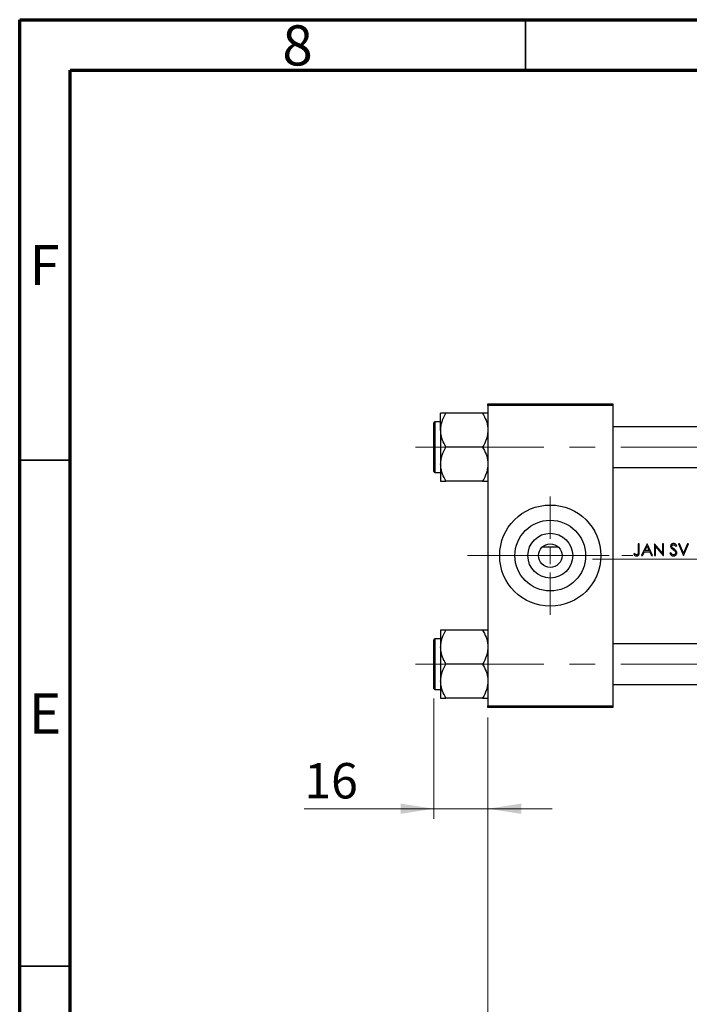
# Model space of a CAD drawing. Units: millimetres. Extents: x 15 to 417, y 5 to 292.
# Drawn here: x 15 to 81, y 195 to 292 of the extents above; entities that cross this region are included whole.
import ezdxf

# ---------------------------------------------------------------- set-up
doc = ezdxf.new("R2010")
doc.units = ezdxf.units.MM
doc.linetypes.add('CENTERX2', pattern=[20.32, 12.7, -2.54, 2.54, -2.54])
doc.styles.add('SLDTEXTSTYLE0', font='TXT', dxfattribs={"width": 0.75})
doc.dimstyles.new('SLDDIMSTYLE0', dxfattribs={"dimtxt": 3.5, "dimasz": 3.302, "dimexe": 0, "dimexo": 0.0625, "dimgap": 0.875, "dimtad": 1, "dimdec": 0, "dimlfac": 3, "dimrnd": 1e-09, "dimzin": 12, "dimdsep": 46, "dimtxsty": 'SLDTEXTSTYLE0', "dimsah": 1, "dimcen": 0.09, "dimadec": 0, "dimazin": 3, "dimtfac": 1, "dimtmove": 0, "dimatfit": 0, "dimfxl": 1, "dimfrac": 2, "dimtolj": 1, "dimtzin": 12, "dimarcsym": 0})
doc.dimstyles.new('SLDDIMSTYLE1', dxfattribs={"dimtxt": 3.5, "dimasz": 3.302, "dimexe": 0, "dimexo": 0.0625, "dimgap": 0.875, "dimtad": 1, "dimdec": 0, "dimlfac": 3, "dimrnd": 1e-09, "dimzin": 12, "dimdsep": 46, "dimtxsty": 'SLDTEXTSTYLE0', "dimsah": 1, "dimcen": 0.09, "dimadec": 0, "dimazin": 3, "dimtfac": 1, "dimtdec": 0, "dimtofl": 0, "dimtmove": 0, "dimatfit": 3, "dimfxl": 1, "dimfrac": 2, "dimtolj": 1, "dimtzin": 12, "dimarcsym": 0})

# ---------------------------------------------------------------- blocks, each defined once
blk = doc.blocks.new('_D')
at = {"color": 7, "linetype": 'Continuous', "lineweight": 0}
for p, q in [((55.94, 224.943), (55.94, 213.06)), ((61.273, 223.06), (61.273, 213.06)), ((55.94, 214.06), (43.125, 214.06)), ((55.94, 214.06), (61.273, 214.06)), ((61.273, 214.06), (67.623, 214.06))]:
    blk.add_line(p, q, dxfattribs=at)
at = {"color": 7, "linetype": 'Continuous', "lineweight": 18}
for points in [[(55.94, 214.06), (52.638, 214.568), (52.638, 213.552)], [(61.273, 214.06), (64.575, 213.552), (64.575, 214.568)]]:
    blk.add_solid(points, dxfattribs=at)
at = {"color": 7, "linetype": 'Continuous', "lineweight": 18, "insert": (43.125, 218.572), "char_height": 3.5, "attachment_point": 1, "style": 'SLDTEXTSTYLE0'}
blk.add_mtext('16', dxfattribs=at)
blk = doc.blocks.new('_D_1')
at = {"color": 7, "linetype": 'Continuous', "lineweight": 0}
for p, q in [((123.607, 233.727), (123.607, 183.06)), ((61.273, 223.06), (61.273, 183.06)), ((61.273, 184.06), (123.607, 184.06))]:
    blk.add_line(p, q, dxfattribs=at)
at = {"color": 7, "linetype": 'Continuous', "lineweight": 18}
for points in [[(61.273, 184.06), (64.575, 183.552), (64.575, 184.568)], [(123.607, 184.06), (120.305, 184.568), (120.305, 183.552)]]:
    blk.add_solid(points, dxfattribs=at)
at = {"color": 7, "linetype": 'Continuous', "lineweight": 18, "insert": (88.561, 188.572), "char_height": 3.5, "attachment_point": 1, "style": 'SLDTEXTSTYLE0'}
blk.add_mtext('187', dxfattribs=at)
blk = doc.blocks.new('SW_CENTERMARKSYMBOL_0')
at = {"color": 0, "linetype": 'Continuous', "lineweight": 18}
for p, q in [((0, 1.667), (0, 5.833)), ((-1.667, 0), (-5.833, 0)), ((0, 0), (-0.833, 0)), ((0, 0), (0, 0.833)), ((0, 0), (0, -0.833)), ((0, 0), (0.833, 0)), ((1.667, 0), (5.833, 0)), ((0, -1.667), (0, -5.833))]:
    blk.add_line(p, q, dxfattribs=at)

msp = doc.modelspace()

# ---------------------------------------------------------------- linework, layer by layer
at = {"color": 7, "linetype": 'Continuous', "lineweight": 70}
for p, q in [((15, 5), (15, 292)), ((15, 292), (415, 292)), ((20, 10), (20, 287)), ((20, 287), (410, 287))]:
    msp.add_line(p, q, dxfattribs=at)
at = {"color": 7, "linetype": 'Continuous', "lineweight": 35}
for p, q in [((65, 287), (65, 292)), ((20, 248.5), (15, 248.5)), ((20, 198.5), (15, 198.5))]:
    msp.add_line(p, q, dxfattribs=at)
at = {"color": 7, "linetype": 'Continuous', "lineweight": 25}
for p, q in [((61.2733, 253.8933), (61.2733, 254.06)), ((61.2733, 254.06), (73.6067, 254.06)), ((73.6067, 253.8933), (61.2733, 253.8933)), ((61.2733, 253.8933), (61.2733, 224.2267)), ((73.6067, 254.06), (73.6067, 253.8933)), ((73.6067, 253.8933), (73.6067, 224.2267)), ((56.6067, 251.4539), (56.6067, 253.1311)), ((60.7544, 253.1311), (57.1256, 253.1311)), ((55.94, 249.7767), (55.94, 252.1767)), ((56.6067, 252.2767), (56.04, 252.2767)), ((56.6067, 251.4539), (56.6067, 248.0995)), ((93.2733, 251.7767), (73.6067, 251.7767)), ((55.94, 247.3767), (55.94, 249.7767)), ((60.7544, 249.7767), (57.1256, 249.7767)), ((56.6067, 248.0995), (56.6067, 246.4223)), ((56.04, 247.2767), (56.6067, 247.2767)), ((73.6067, 247.7767), (93.2733, 247.7767)), ((60.7544, 246.4223), (57.1256, 246.4223)), ((68.2565, 239.8933), (66.6235, 239.8933)), ((76.2381, 240.2267), (76.1334, 240.2267)), ((76.1334, 240.2267), (76.1334, 239.4505)), ((76.2381, 239.4388), (76.2381, 240.2267)), ((77.0009, 240.2267), (76.4475, 239.06)), ((76.5618, 239.06), (76.7391, 239.4339)), ((76.7391, 239.4339), (77.268, 239.4339)), ((76.7959, 239.5536), (77.0072, 239.9993)), ((77.2129, 239.5536), (76.7959, 239.5536)), ((77.0159, 240.2267), (77.0009, 240.2267)), ((77.0072, 239.9993), (77.2129, 239.5536)), ((77.5543, 239.06), (77.0159, 240.2267)), ((77.268, 239.4339), (77.4405, 239.06)), ((77.7558, 240.2267), (77.7338, 240.2267)), ((77.7338, 240.2267), (77.7338, 239.06)), ((78.5265, 239.3084), (77.7558, 240.2267)), ((77.8385, 239.06), (77.8385, 239.9761)), ((77.8385, 239.9761), (78.6074, 239.06)), ((78.6312, 240.2267), (78.5265, 240.2267)), ((78.5265, 240.2267), (78.5265, 239.3084)), ((78.6312, 239.06), (78.6312, 240.2267)), ((79.3581, 239.3442), (79.2594, 239.2851)), ((79.8379, 239.9874), (79.9325, 240.0591)), ((80.2092, 240.2267), (80.0971, 240.2267)), ((80.0971, 240.2267), (80.5906, 239.06)), ((80.5981, 239.3073), (80.2092, 240.2267)), ((80.987, 240.2267), (80.5981, 239.3073)), ((80.6056, 239.06), (81.0992, 240.2267)), ((81.0992, 240.2267), (80.987, 240.2267)), ((75.7464, 239.2544), (75.6847, 239.1647)), ((76.4475, 239.06), (76.5618, 239.06)), ((77.4405, 239.06), (77.5543, 239.06)), ((77.7338, 239.06), (77.8385, 239.06)), ((78.6074, 239.06), (78.6312, 239.06)), ((80.5906, 239.06), (80.6056, 239.06)), ((56.6067, 231.6977), (56.6067, 230.0205)), ((60.7544, 231.6977), (57.1256, 231.6977)), ((55.94, 225.9433), (55.94, 230.7433)), ((56.6067, 230.8433), (56.04, 230.8433)), ((56.6067, 230.0205), (56.6067, 226.6661)), ((93.2733, 230.3433), (73.6067, 230.3433)), ((60.7544, 228.3433), (57.1256, 228.3433)), ((56.6067, 226.6661), (56.6067, 224.9889)), ((56.04, 225.8433), (56.6067, 225.8433)), ((73.6067, 226.3433), (93.2733, 226.3433)), ((60.7544, 224.9889), (57.1256, 224.9889)), ((61.2733, 224.2267), (73.6067, 224.2267)), ((61.2733, 224.06), (61.2733, 224.2267)), ((73.6067, 224.06), (61.2733, 224.06)), ((73.6067, 224.2267), (73.6067, 224.06))]:
    msp.add_line(p, q, dxfattribs=at)
at = {"color": 8, "linetype": 'Continuous', "lineweight": 25}
for p, q in [((56.04, 252.2767), (56.04, 249.7767)), ((56.04, 249.7767), (56.04, 247.2767)), ((56.04, 230.8433), (56.04, 225.8433))]:
    msp.add_line(p, q, dxfattribs=at)
at = {"color": 7, "linetype": 'CENTERX2', "lineweight": 18}
for p, q in [((54.1067, 249.7767), (99.44, 249.7767)), ((59.2733, 239.06), (75.6067, 239.06)), ((71.6067, 238.7267), (95.2733, 238.7267)), ((54.1067, 228.3433), (99.44, 228.3433))]:
    msp.add_line(p, q, dxfattribs=at)
at = {"color": 7, "linetype": 'Continuous', "lineweight": 25}
for radius in [5, 3.4933, 2.2133, 1.1667]:
    msp.add_circle((67.44, 239.06), radius, dxfattribs=at)
for centre, start, end in [((56.04, 252.1767), 90, 180), ((56.04, 247.3767), 180, 270), ((56.04, 230.7433), 90, 180), ((56.04, 225.9433), 180, 270)]:
    msp.add_arc(centre, 0.1, start, end, dxfattribs=at)
for points, knots in [([(56.6067, 251.4539), (56.6143, 251.5996), (56.6296, 251.8942), (56.7794, 252.4667), (56.9879, 252.8669), (57.1256, 253.1311)], [0, 0, 0, 0, 0.2497062, 0.5046234, 1, 1, 1, 1]), ([(57.1256, 253.1311), (57.0257, 253.1311), (56.8354, 253.1311), (56.6458, 253.1311), (56.6198, 253.1311), (56.6067, 253.1311)], [0, 0, 0, 0, 0.3528679, 0.6719287, 1, 1, 1, 1]), ([(60.7544, 253.1311), (60.8756, 252.9014), (61.1222, 252.4343), (61.2626, 251.8551), (61.2715, 251.5241), (61.2733, 251.4539)], [0, 0, 0, 0, 0.4323852, 0.8795543, 1, 1, 1, 1]), ([(61.2733, 253.1311), (61.2729, 253.1311), (61.2699, 253.1311), (61.1943, 253.1311), (60.9949, 253.1311), (60.8226, 253.1311), (60.7544, 253.1311)], [0, 0, 0, 0, 0.0581238, 0.4052924, 0.7646176, 1, 1, 1, 1]), ([(57.1256, 249.7767), (57.0044, 250.0063), (56.7578, 250.4735), (56.6174, 251.0526), (56.6085, 251.3836), (56.6067, 251.4539)], [0, 0, 0, 0, 0.4323852, 0.8795543, 1, 1, 1, 1]), ([(61.2733, 251.4539), (61.2657, 251.3081), (61.2504, 251.0135), (61.1006, 250.441), (60.8921, 250.0409), (60.7544, 249.7767)], [0, 0, 0, 0, 0.24970624, 0.50462339, 1, 1, 1, 1]), ([(56.6067, 248.0995), (56.6143, 248.2452), (56.6296, 248.5398), (56.7794, 249.1123), (56.9879, 249.5125), (57.1256, 249.7767)], [0, 0, 0, 0, 0.2497062, 0.5046234, 1, 1, 1, 1]), ([(60.7544, 249.7767), (60.8756, 249.547), (61.1222, 249.0799), (61.2626, 248.5007), (61.2715, 248.1697), (61.2733, 248.0995)], [0, 0, 0, 0, 0.4323852, 0.8795543, 1, 1, 1, 1]), ([(57.1256, 246.4223), (57.0044, 246.6519), (56.7578, 247.119), (56.6174, 247.6982), (56.6085, 248.0292), (56.6067, 248.0995)], [0, 0, 0, 0, 0.4323852, 0.8795543, 1, 1, 1, 1]), ([(61.2733, 248.0995), (61.2657, 247.9537), (61.2504, 247.6591), (61.1006, 247.0866), (60.8921, 246.6864), (60.7544, 246.4223)], [0, 0, 0, 0, 0.2497062, 0.5046234, 1, 1, 1, 1]), ([(56.6067, 246.4223), (56.6071, 246.4223), (56.6101, 246.4223), (56.6857, 246.4223), (56.8851, 246.4223), (57.0574, 246.4223), (57.1256, 246.4223)], [0, 0, 0, 0, 0.0581238, 0.4052924, 0.7646176, 1, 1, 1, 1]), ([(60.7544, 246.4223), (60.8543, 246.4223), (61.0446, 246.4223), (61.2342, 246.4223), (61.2602, 246.4223), (61.2733, 246.4223)], [0, 0, 0, 0, 0.3528679, 0.6719287, 1, 1, 1, 1]), ([(79.6217, 240.2566), (79.584, 240.2528), (79.5144, 240.2459), (79.4247, 240.1937), (79.3646, 240.1212), (79.3372, 240.0467), (79.335, 240.001), (79.3342, 239.9843)], [0, 0, 0, 0, 0.25455, 0.4703614, 0.6873715, 0.8862908, 1, 1, 1, 1]), ([(79.9325, 240.0591), (79.9132, 240.0847), (79.8682, 240.1441), (79.7868, 240.2177), (79.6949, 240.2527), (79.6417, 240.2555), (79.6217, 240.2566)], [0, 0, 0, 0, 0.2513848, 0.5847394, 0.8443139, 1, 1, 1, 1]), ([(75.966, 239.0301), (76.0062, 239.0336), (76.0735, 239.0396), (76.1532, 239.0931), (76.2037, 239.1573), (76.2381, 239.2756), (76.2381, 239.3705), (76.2381, 239.4388)], [0, 0, 0, 0, 0.2104395, 0.3536018, 0.4968684, 0.6371225, 1, 1, 1, 1]), ([(76.1334, 239.4505), (76.1333, 239.4002), (76.1332, 239.3307), (76.1155, 239.2426), (76.0834, 239.1947), (76.0385, 239.162), (75.999, 239.1507), (75.9766, 239.1499), (75.9719, 239.1497)], [0, 0, 0, 0, 0.390671, 0.5396072, 0.6899859, 0.825587, 0.9635347, 1, 1, 1, 1]), ([(79.2594, 239.2851), (79.2958, 239.2244), (79.3524, 239.1298), (79.4799, 239.0487), (79.5635, 239.031), (79.6083, 239.0302), (79.6142, 239.0301)], [0, 0, 0, 0, 0.4542732, 0.7077909, 0.961474, 1, 1, 1, 1]), ([(79.3342, 239.9843), (79.335, 239.9683), (79.3373, 239.9221), (79.3606, 239.8603), (79.3889, 239.8213), (79.3994, 239.8067)], [0, 0, 0, 0, 0.2505238, 0.7197918, 1, 1, 1, 1]), ([(79.6142, 239.1497), (79.5872, 239.1528), (79.5331, 239.159), (79.4491, 239.215), (79.3951, 239.2821), (79.3652, 239.3322), (79.3581, 239.3442)], [0, 0, 0, 0, 0.2393386, 0.4795116, 0.8751084, 1, 1, 1, 1]), ([(79.3994, 239.8067), (79.4137, 239.7915), (79.4421, 239.7611), (79.5071, 239.7093), (79.5572, 239.6725), (79.5906, 239.648)], [0, 0, 0, 0, 0.2508049, 0.5009355, 1, 1, 1, 1]), ([(79.4389, 239.9892), (79.4413, 240.0098), (79.4458, 240.0485), (79.4811, 240.0927), (79.5241, 240.122), (79.5686, 240.1355), (79.5981, 240.1365), (79.61, 240.1369)], [0, 0, 0, 0, 0.2428317, 0.4575689, 0.6500946, 0.8580234, 1, 1, 1, 1]), ([(79.5158, 239.8385), (79.5055, 239.8487), (79.4782, 239.8758), (79.4454, 239.9262), (79.4409, 239.9697), (79.4389, 239.9892)], [0, 0, 0, 0, 0.2509693, 0.6640972, 1, 1, 1, 1]), ([(79.6726, 239.7223), (79.6461, 239.7412), (79.6063, 239.7694), (79.5538, 239.8077), (79.5285, 239.8282), (79.5158, 239.8385)], [0, 0, 0, 0, 0.4997763, 0.7497496, 1, 1, 1, 1]), ([(79.5906, 239.648), (79.6096, 239.6342), (79.6476, 239.6066), (79.7216, 239.5486), (79.7692, 239.4966), (79.8009, 239.462)], [0, 0, 0, 0, 0.2502157, 0.5004713, 1, 1, 1, 1]), ([(79.61, 240.1369), (79.6362, 240.1344), (79.6888, 240.1292), (79.7694, 240.0745), (79.8117, 240.0207), (79.8379, 239.9874)], [0, 0, 0, 0, 0.2742205, 0.5506205, 1, 1, 1, 1]), ([(79.8428, 239.3475), (79.8402, 239.3251), (79.8351, 239.2804), (79.7985, 239.2229), (79.7403, 239.1774), (79.676, 239.1528), (79.6303, 239.1505), (79.6142, 239.1497)], [0, 0, 0, 0, 0.1995016, 0.400075, 0.5907414, 0.8557758, 1, 1, 1, 1]), ([(79.6142, 239.0301), (79.655, 239.0337), (79.7368, 239.0409), (79.8396, 239.1063), (79.9148, 239.1948), (79.9453, 239.2806), (79.947, 239.332), (79.9475, 239.3458)], [0, 0, 0, 0, 0.2387686, 0.4794867, 0.69632, 0.9180442, 1, 1, 1, 1]), ([(79.9475, 239.3458), (79.9415, 239.3876), (79.9302, 239.4669), (79.859, 239.5671), (79.7719, 239.6488), (79.7059, 239.6977), (79.6726, 239.7223)], [0, 0, 0, 0, 0.2580692, 0.490866, 0.7433534, 1, 1, 1, 1]), ([(79.8009, 239.462), (79.8068, 239.4534), (79.8186, 239.4362), (79.837, 239.3989), (79.8405, 239.3679), (79.8428, 239.3475)], [0, 0, 0, 0, 0.2521458, 0.5050378, 1, 1, 1, 1]), ([(75.6847, 239.1647), (75.7046, 239.1469), (75.7576, 239.0995), (75.851, 239.0418), (75.9309, 239.0337), (75.966, 239.0301)], [0, 0, 0, 0, 0.2516016, 0.67139309, 1, 1, 1, 1]), ([(75.8955, 239.1666), (75.8823, 239.1727), (75.8561, 239.1848), (75.8061, 239.2139), (75.7702, 239.2382), (75.7464, 239.2544)], [0, 0, 0, 0, 0.2502505, 0.5005971, 1, 1, 1, 1]), ([(75.9719, 239.1497), (75.9653, 239.1499), (75.9521, 239.1503), (75.9262, 239.1551), (75.9077, 239.162), (75.8955, 239.1666)], [0, 0, 0, 0, 0.2509614, 0.5023253, 1, 1, 1, 1]), ([(56.6067, 230.0205), (56.6143, 230.1663), (56.6296, 230.4609), (56.7794, 231.0334), (56.9879, 231.4336), (57.1256, 231.6977)], [0, 0, 0, 0, 0.2497062, 0.5046234, 1, 1, 1, 1]), ([(57.1256, 231.6977), (57.0257, 231.6977), (56.8354, 231.6977), (56.6458, 231.6977), (56.6198, 231.6977), (56.6067, 231.6977)], [0, 0, 0, 0, 0.3528679, 0.6719287, 1, 1, 1, 1]), ([(60.7544, 231.6977), (60.8756, 231.4681), (61.1222, 231.001), (61.2626, 230.4218), (61.2715, 230.0908), (61.2733, 230.0205)], [0, 0, 0, 0, 0.4323852, 0.8795543, 1, 1, 1, 1]), ([(61.2733, 231.6977), (61.2729, 231.6977), (61.2699, 231.6977), (61.1943, 231.6977), (60.9949, 231.6977), (60.8226, 231.6977), (60.7544, 231.6977)], [0, 0, 0, 0, 0.0581238, 0.4052924, 0.7646176, 1, 1, 1, 1]), ([(57.1256, 228.3433), (57.0044, 228.573), (56.7578, 229.0401), (56.6174, 229.6193), (56.6085, 229.9503), (56.6067, 230.0205)], [0, 0, 0, 0, 0.4323852, 0.8795543, 1, 1, 1, 1]), ([(61.2733, 230.0205), (61.2657, 229.8748), (61.2504, 229.5802), (61.1006, 229.0077), (60.8921, 228.6075), (60.7544, 228.3433)], [0, 0, 0, 0, 0.2497062, 0.5046234, 1, 1, 1, 1]), ([(56.6067, 226.6661), (56.6143, 226.8119), (56.6296, 227.1065), (56.7794, 227.679), (56.9879, 228.0791), (57.1256, 228.3433)], [0, 0, 0, 0, 0.2497062, 0.5046234, 1, 1, 1, 1]), ([(60.7544, 228.3433), (60.8756, 228.1137), (61.1222, 227.6465), (61.2626, 227.0674), (61.2715, 226.7364), (61.2733, 226.6661)], [0, 0, 0, 0, 0.4323852, 0.8795543, 1, 1, 1, 1]), ([(57.1256, 224.9889), (57.0044, 225.2186), (56.7578, 225.6857), (56.6174, 226.2649), (56.6085, 226.5959), (56.6067, 226.6661)], [0, 0, 0, 0, 0.4323852, 0.8795543, 1, 1, 1, 1]), ([(61.2733, 226.6661), (61.2657, 226.5204), (61.2504, 226.2258), (61.1006, 225.6533), (60.8921, 225.2531), (60.7544, 224.9889)], [0, 0, 0, 0, 0.2497062, 0.5046234, 1, 1, 1, 1]), ([(56.6067, 224.9889), (56.6071, 224.9889), (56.6101, 224.9889), (56.6857, 224.9889), (56.8851, 224.9889), (57.0574, 224.9889), (57.1256, 224.9889)], [0, 0, 0, 0, 0.0581238, 0.4052924, 0.7646176, 1, 1, 1, 1]), ([(60.7544, 224.9889), (60.8543, 224.9889), (61.0446, 224.9889), (61.2342, 224.9889), (61.2602, 224.9889), (61.2733, 224.9889)], [0, 0, 0, 0, 0.35286785, 0.67192872, 1, 1, 1, 1])]:
    msp.add_open_spline(points, degree=3, knots=knots, dxfattribs=at)

# ---------------------------------------------------------------- block references
at = {"color": 7, "linetype": 'Continuous', "lineweight": 0}
msp.add_blockref('SW_CENTERMARKSYMBOL_0', (67.44, 239.06), dxfattribs=at)

# ---------------------------------------------------------------- texts
at = {"color": 7, "linetype": 'Continuous', "lineweight": 0, "char_height": 3.9688, "attachment_point": 2, "style": 'SLDTEXTSTYLE0'}
for s, insert in [('8', (42.46, 291.4462)), ('F', (17.4577, 269.7458)), ('E', (17.5078, 225.4462))]:
    msp.add_mtext(s, dxfattribs=dict(at, insert=insert))

# ---------------------------------------------------------------- dimensions: what is measured, and where the dimension line sits
at = {"color": 7, "linetype": 'Continuous', "lineweight": 18}
for base, p1, p2, dimstyle, picture, middle in [((123.6067, 184.06), (61.2733, 224.06), (123.6067, 234.7267), 'SLDDIMSTYLE1', '_D_1', (92.44, 184.06)), ((61.2733, 214.06), (55.94, 225.9433), (61.2733, 224.06), 'SLDDIMSTYLE0', '_D', (45.7108, 214.06))]:
    dim = msp.add_linear_dim(base=base, p1=p1, p2=p2, dimstyle=dimstyle, dxfattribs=at)
    dim.commit()
    dim.dimension.update_dxf_attribs({"geometry": picture, "text_midpoint": middle, "dimtype": 160})

doc.saveas('drawing.dxf')
